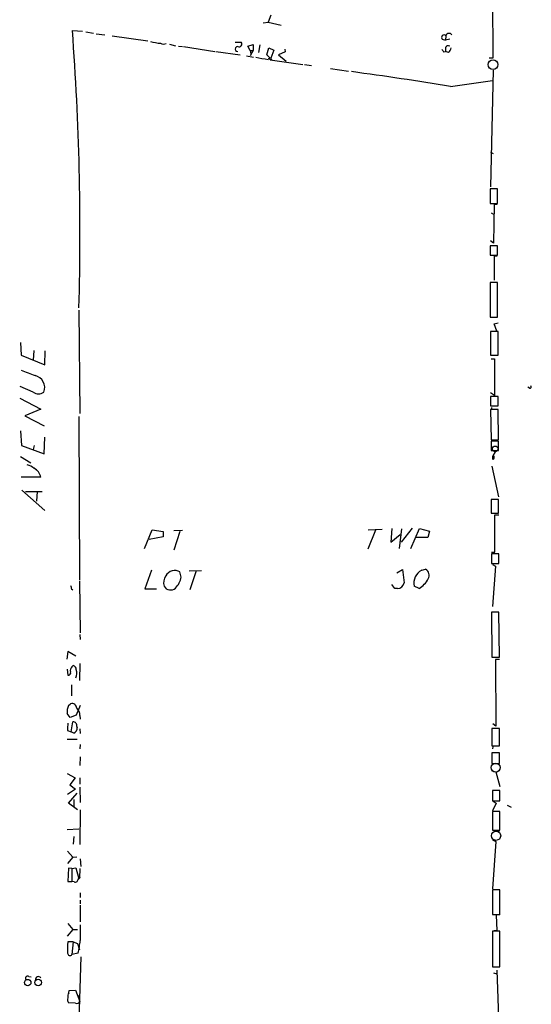
# Model space of a CAD drawing. Extents: x 2 to 741, y 0 to 940.
# Drawn here: x 642 to 741, y 602 to 792 of the extents above; entities that cross this region are included whole.
import ezdxf

# ---------------------------------------------------------------- set-up
doc = ezdxf.new("R2010")
doc.units = 0
doc.header["$MEASUREMENT"] = 0
doc.layers.add('MAIN', color=5, linetype='CONTINUOUS')

msp = doc.modelspace()

# ---------------------------------------------------------------- linework, layer by layer
at = {"layer": 'MAIN'}
for p, q in [((733.2133, 805.0965), (733.298, 784.6919)), ((690.4567, 792.9892), (689.9487, 791.6345)), ((689.0173, 791.4652), (689.9487, 791.6345)), ((689.9487, 791.6345), (692.4887, 791.0419)), ((652.1873, 790.0259), (654.1347, 789.8565)), ((654.812, 789.7719), (656.2513, 789.5179)), ((656.7593, 789.3485), (658.4527, 789.1792)), ((659.892, 789.0099), (666.75, 787.9939)), ((670.8987, 787.4012), (672.084, 787.0625)), ((683.5987, 787.7399), (684.784, 787.7399)), ((686.054, 786.9779), (687.07, 787.3165)), ((687.07, 787.3165), (687.07, 786.1312)), ((723.5613, 788.3325), (724.154, 788.1632)), ((724.2387, 789.0099), (724.154, 788.1632)), ((725.0007, 788.3325), (724.154, 788.1632)), ((672.6767, 786.9779), (673.4387, 786.8932)), ((673.608, 786.8932), (679.704, 785.9619)), ((679.8733, 785.9619), (684.53, 785.2845)), ((686.4773, 786.1312), (686.054, 786.9779)), ((686.4773, 786.1312), (687.07, 786.1312)), ((687.07, 786.1312), (686.4773, 785.1152)), ((686.4773, 786.1312), (686.6467, 785.5385)), ((688.34, 787.2319), (688.086, 785.7925)), ((689.6947, 785.2845), (690.118, 786.6392)), ((690.118, 786.6392), (691.0493, 786.2159)), ((691.0493, 786.2159), (690.4567, 784.6919)), ((693.2507, 785.8772), (691.9807, 785.2845)), ((693.166, 786.3852), (693.2507, 785.8772)), ((723.8153, 785.8772), (724.154, 785.9619)), ((724.154, 786.6392), (724.154, 785.9619)), ((724.7467, 785.7925), (724.154, 785.9619)), ((685.8, 785.1152), (687.1547, 784.8612)), ((690.372, 784.6919), (689.6947, 785.2845)), ((690.372, 784.3532), (696.6373, 783.4219)), ((690.4567, 784.6919), (690.626, 784.3532)), ((691.9807, 785.2845), (693.42, 784.0992)), ((733.298, 784.6919), (732.6207, 784.6919)), ((696.976, 783.4219), (698.3307, 783.2525)), ((701.9713, 782.6599), (705.4427, 782.1519)), ((733.3827, 782.3212), (732.8747, 759.7999)), ((725.17, 779.1885), (733.2133, 780.3739)), ((732.8747, 766.4885), (733.3827, 766.2345)), ((734.2293, 759.4612), (732.79, 759.4612)), ((732.79, 759.4612), (732.79, 756.5825)), ((734.2293, 756.5825), (734.2293, 759.4612)), ((732.79, 756.5825), (734.2293, 756.5825)), ((733.552, 756.4132), (733.4673, 748.9625)), ((734.1447, 756.4132), (733.552, 756.4132)), ((732.9593, 754.8045), (733.4673, 754.5505)), ((733.4673, 748.9625), (732.8747, 749.3859)), ((734.2293, 748.4545), (732.79, 748.4545)), ((732.79, 748.4545), (732.79, 746.5919)), ((734.2293, 746.5919), (734.2293, 748.4545)), ((732.79, 746.5919), (734.2293, 746.5919)), ((734.1447, 746.4225), (733.552, 746.4225)), ((733.552, 746.4225), (733.552, 741.7659)), ((734.2293, 741.3425), (732.79, 741.3425)), ((732.79, 741.3425), (732.79, 734.6539)), ((734.2293, 734.6539), (734.2293, 741.3425)), ((653.4573, 736.0085), (653.6267, 716.0272)), ((732.79, 734.6539), (734.2293, 734.6539)), ((733.552, 733.3839), (734.314, 733.5532)), ((734.06, 731.9445), (733.552, 733.3839)), ((734.314, 731.8599), (732.8747, 731.8599)), ((732.8747, 731.8599), (732.8747, 727.2879)), ((734.314, 727.2879), (734.314, 731.8599)), ((642.1967, 729.7432), (642.2813, 727.2879)), ((642.2813, 727.2879), (646.8533, 725.4252)), ((644.7367, 728.2192), (644.652, 726.3565)), ((646.8533, 725.4252), (646.938, 728.1345)), ((732.8747, 727.2879), (734.314, 727.2879)), ((732.9593, 726.6105), (733.6367, 726.6105)), ((733.6367, 726.6105), (733.6367, 719.4985)), ((644.652, 720.1759), (642.112, 721.2765)), ((740.41, 720.9379), (740.0713, 721.1072)), ((642.0273, 718.9905), (646.0913, 716.8739)), ((733.6367, 719.4985), (732.8747, 720.0065)), ((734.314, 719.3292), (732.8747, 719.3292)), ((732.8747, 719.3292), (732.8747, 717.5512)), ((734.314, 717.5512), (734.314, 719.3292)), ((732.8747, 717.5512), (734.314, 717.5512)), ((733.044, 717.2125), (733.044, 716.8739)), ((646.0913, 716.8739), (643.0433, 715.6039)), ((643.0433, 715.6039), (646.7687, 713.6565)), ((653.4573, 715.4345), (653.542, 683.8539)), ((734.314, 716.7892), (732.8747, 716.7892)), ((732.8747, 716.7892), (732.9593, 710.9472)), ((734.3987, 710.9472), (734.314, 716.7892)), ((642.1967, 712.7252), (642.366, 709.8465)), ((646.7687, 708.2379), (646.8533, 711.4552)), ((642.366, 709.8465), (646.7687, 708.2379)), ((644.8213, 709.8465), (644.652, 709.0845)), ((732.9593, 710.9472), (734.3987, 710.9472)), ((734.3987, 710.6932), (732.9593, 710.6932)), ((732.9593, 710.6932), (732.9593, 708.9152)), ((734.3987, 708.9152), (734.3987, 710.6932)), ((642.1967, 707.7299), (644.144, 706.5445)), ((732.9593, 708.9152), (734.3987, 708.9152)), ((733.3827, 707.8992), (733.806, 708.6612)), ((644.8213, 705.5285), (645.2447, 705.1899)), ((733.1287, 705.8672), (734.3987, 699.9405)), ((646.0913, 703.7505), (642.2813, 703.7505)), ((642.4507, 701.2105), (646.8533, 697.3159)), ((643.128, 700.9565), (646.3453, 700.9565)), ((645.414, 700.9565), (645.2447, 699.0939)), ((734.3987, 699.4325), (732.9593, 699.4325)), ((732.9593, 699.4325), (732.9593, 696.8079)), ((734.3987, 696.8079), (734.3987, 699.4325)), ((732.9593, 696.8079), (734.3987, 696.8079)), ((733.7213, 689.2725), (733.7213, 696.4692)), ((733.7213, 696.4692), (734.4833, 696.4692)), ((666.0727, 689.9499), (667.5967, 693.5905)), ((669.7133, 692.2359), (667.004, 691.7279)), ((667.5967, 693.5905), (669.7133, 693.2519)), ((669.7133, 693.2519), (669.7133, 692.2359)), ((671.7453, 693.4212), (673.4387, 693.5059)), ((671.83, 689.6959), (673.0153, 693.3365)), ((710.692, 693.5059), (709.168, 689.8652)), ((709.2527, 693.5905), (711.962, 693.6752)), ((713.8247, 693.8445), (713.6553, 691.2199)), ((713.6553, 691.2199), (715.4333, 692.6592)), ((715.6873, 693.7599), (715.264, 689.9499)), ((717.7193, 693.9292), (715.6027, 691.2199)), ((717.4653, 689.9499), (719.1587, 693.8445)), ((719.1587, 693.8445), (721.106, 693.3365)), ((721.106, 693.3365), (720.7673, 692.0665)), ((720.7673, 692.0665), (718.312, 692.0665)), ((733.044, 689.2725), (733.7213, 689.2725)), ((734.4833, 688.9339), (733.044, 688.9339)), ((733.044, 688.9339), (733.044, 687.0712)), ((734.4833, 687.0712), (734.4833, 688.9339)), ((733.044, 687.0712), (734.4833, 687.0712)), ((733.2133, 686.9019), (733.806, 686.5632)), ((733.806, 686.5632), (733.2133, 678.7739)), ((667.4273, 685.8012), (666.1573, 682.1605)), ((673.1847, 684.4465), (672.9307, 685.4625)), ((674.7087, 685.6319), (677.0793, 685.7165)), ((676.0633, 685.6319), (674.878, 681.9912)), ((714.756, 685.2932), (715.8567, 685.8859)), ((715.8567, 685.8859), (716.1953, 683.3459)), ((719.582, 685.8012), (720.344, 685.9705)), ((653.542, 683.6845), (653.7113, 673.6939)), ((714.4173, 682.2452), (713.8247, 683.0072)), ((652.018, 682.1605), (652.272, 681.9912)), ((666.1573, 682.1605), (668.4433, 682.1605)), ((714.9253, 682.2452), (714.4173, 682.2452)), ((719.074, 682.2452), (718.1427, 682.6685)), ((734.4833, 677.6732), (733.044, 677.6732)), ((733.044, 677.6732), (733.1287, 668.9525)), ((734.568, 668.9525), (734.4833, 677.6732)), ((653.6267, 673.3552), (653.7113, 672.4239)), ((651.3407, 670.0532), (651.0867, 668.6139)), ((652.8647, 669.2065), (651.3407, 670.0532)), ((653.6267, 667.7672), (653.542, 664.4652)), ((733.1287, 668.9525), (734.568, 668.9525)), ((734.568, 668.5292), (733.806, 668.5292)), ((733.806, 668.5292), (733.8907, 655.6599)), ((651.1713, 666.6665), (651.3407, 665.4812)), ((652.1027, 667.0899), (652.3567, 667.3439)), ((652.018, 663.6185), (652.018, 661.5019)), ((651.4253, 659.6392), (651.8487, 659.9779)), ((651.764, 657.3532), (651.1713, 658.1152)), ((653.7113, 659.6392), (652.9493, 657.7765)), ((652.9493, 657.7765), (651.764, 657.3532)), ((651.9333, 654.5592), (652.272, 656.5065)), ((653.6267, 657.6919), (653.7113, 657.0145)), ((733.8907, 655.6599), (733.298, 656.0832)), ((651.256, 654.8132), (651.9333, 654.5592)), ((652.4413, 654.3052), (651.9333, 654.5592)), ((653.034, 655.5752), (653.1187, 655.4059)), ((653.6267, 655.1519), (653.7113, 654.2205)), ((734.568, 655.2365), (733.1287, 655.2365)), ((733.1287, 655.2365), (733.1287, 651.8499)), ((733.1287, 654.5592), (733.1287, 653.7125)), ((734.568, 651.8499), (734.568, 655.2365)), ((651.1713, 653.1199), (653.1187, 653.1199)), ((653.7113, 652.1039), (653.6267, 651.2572)), ((733.1287, 651.8499), (734.568, 651.8499)), ((734.568, 650.4952), (733.1287, 650.4952)), ((733.1287, 650.4952), (733.1287, 648.4632)), ((733.1287, 650.4105), (733.1287, 649.3945)), ((733.298, 651.6805), (733.2133, 651.2572)), ((734.568, 648.4632), (734.568, 650.4952)), ((653.7113, 649.7332), (653.6267, 648.0399)), ((733.1287, 648.4632), (734.568, 648.4632)), ((733.1287, 648.4632), (733.806, 648.4632)), ((733.1287, 647.0239), (733.8907, 646.8545)), ((733.8907, 646.8545), (734.6527, 643.9759)), ((651.1713, 646.5159), (652.6953, 645.6692)), ((652.6953, 645.6692), (651.6793, 644.3145)), ((653.6267, 645.6692), (653.6267, 644.4839)), ((652.78, 643.4679), (651.256, 642.4519)), ((651.6793, 644.3145), (652.78, 643.4679)), ((653.6267, 643.8912), (653.7113, 640.9279)), ((734.6527, 643.2139), (733.2133, 643.2139)), ((733.2133, 643.2139), (733.2133, 641.2665)), ((734.6527, 641.2665), (734.6527, 643.2139)), ((651.4253, 640.7585), (653.1187, 642.7059)), ((652.4413, 641.5205), (652.4413, 640.1659)), ((733.2133, 641.2665), (734.6527, 641.2665)), ((733.3827, 641.1819), (733.9753, 640.7585)), ((653.2033, 639.4885), (651.4253, 640.7585)), ((653.7113, 639.4885), (653.6267, 632.7999)), ((733.9753, 640.7585), (733.2133, 639.3192)), ((734.6527, 639.1499), (733.2133, 639.1499)), ((733.2133, 639.1499), (733.2133, 635.5939)), ((734.6527, 635.5939), (734.6527, 639.1499)), ((736.092, 640.4199), (736.854, 639.9965)), ((651.1713, 635.6785), (653.4573, 635.8479)), ((733.2133, 635.5939), (734.6527, 635.5939)), ((733.8907, 635.5939), (734.6527, 635.4245)), ((652.4413, 634.3239), (652.3567, 632.8845)), ((733.2133, 633.7312), (733.8907, 633.3925)), ((733.8907, 633.3925), (733.2133, 624.2485)), ((651.256, 631.5299), (652.272, 630.3445)), ((652.272, 630.3445), (651.256, 629.1592)), ((652.272, 630.3445), (653.034, 630.4292)), ((653.7113, 630.0059), (653.796, 628.5665)), ((651.4253, 628.2279), (651.3407, 625.6879)), ((652.1027, 628.1432), (651.4253, 628.2279)), ((652.1027, 628.1432), (652.8647, 628.3125)), ((652.1027, 628.1432), (652.1027, 625.6879)), ((652.8647, 628.3125), (653.3727, 626.4499)), ((653.6267, 628.1432), (653.542, 626.2805)), ((651.3407, 625.6879), (652.1027, 625.6879)), ((652.526, 625.6032), (652.1027, 625.6879)), ((653.3727, 626.4499), (653.542, 626.2805)), ((653.7113, 626.4499), (653.542, 626.2805)), ((734.6527, 624.0792), (733.2133, 624.0792)), ((733.2133, 624.0792), (733.2133, 619.2532)), ((734.6527, 619.2532), (734.6527, 624.0792)), ((653.7113, 623.4865), (653.7113, 622.5552)), ((653.7113, 622.0472), (653.7113, 621.3699)), ((653.7113, 621.1159), (653.7113, 617.8985)), ((733.2133, 619.2532), (734.6527, 619.2532)), ((734.7373, 619.2532), (733.9753, 619.1685)), ((733.9753, 619.1685), (734.06, 616.2052)), ((652.272, 616.3745), (651.1713, 615.1045)), ((651.3407, 617.5599), (652.272, 616.3745)), ((652.272, 616.3745), (653.2033, 616.3745)), ((734.06, 616.2052), (733.552, 616.1205)), ((734.6527, 616.0359), (733.2133, 616.0359)), ((733.2133, 616.0359), (733.2133, 609.1779)), ((734.6527, 609.1779), (734.6527, 616.0359)), ((652.3567, 614.0039), (651.3407, 614.0039)), ((652.3567, 614.0039), (652.1027, 611.5485)), ((652.3567, 614.0039), (653.2033, 613.6652)), ((653.2033, 613.6652), (653.542, 612.4799)), ((653.288, 611.8025), (652.1027, 611.5485)), ((653.796, 611.1252), (653.4573, 598.8485)), ((733.2133, 609.1779), (734.6527, 609.1779)), ((643.8053, 607.3152), (644.2287, 607.2305)), ((733.4673, 607.9925), (734.06, 607.8232)), ((734.06, 608.5005), (734.4833, 596.6472)), ((651.51, 604.1825), (651.5947, 604.6059)), ((651.5947, 604.6059), (652.78, 604.6905)), ((652.78, 604.6905), (653.6267, 602.4892)), ((653.4573, 603.3359), (653.7113, 603.3359)), ((652.78, 602.1505), (651.4253, 602.2352))]:
    msp.add_line(p, q, dxfattribs=at)
at = {"layer": 'MAIN', "color": 5}
for centre, radius in [((733.3403, 783.4219), 0.943), ((733.8483, 647.6589), 0.8616), ((733.9329, 634.4932), 0.8904)]:
    msp.add_circle(centre, radius, dxfattribs=at)
at = {"layer": 'MAIN'}
for centre, radius in [((733.7636, 709.2116), 0.5519), ((643.5667, 606.1293), 0.6247), ((645.5788, 606.1396), 0.6379)]:
    msp.add_circle(centre, radius, dxfattribs=at)
for centre, radius, start, end in [((132.5928, 750.9012), 521.0654, 358.408767, 4.306162), ((724.8737, 788.7982), 0.6694, 34.696778, 161.562344), ((669.3237, 794.0181), 6.4487, 251.31724, 268.947972), ((669.8447, 788.6865), 1.2862, 240.18992, 291.018001), ((684.3395, 787.4012), 0.5588, 245.379542, 37.306667), ((723.9, 788.6712), 0.479, 45, 225), ((684.0502, 786.4276), 0.469, 83.081055, 276.917473), ((850.6459, 870.7811), 152.6259, 213.57026, 213.799443), ((724.7044, 786.491), 0.57, 58.677654, 164.930019), ((724.1537, 786.724), 1.1043, 302.481141, 355.595723), ((692.1646, 803.6983), 19.3875, 256.315476, 263.437003), ((690.1509, 784.3485), 0.2211, 1.217773, 156.148029), ((622.872, 164.2481), 623.3912, 80.5550904, 82.3336198), ((897.642, 1401.267), 723.4263, 249.329824, 249.5590015), ((644.4362, 721.0471), 2.4107, 338.814717, 76.702187), ((740.4665, 721.1918), 0.2602, 257.454468, 40.620402), ((645.668, 721.5304), 1.6932, 233.126719, 306.873282), ((733.7213, 707.5182), 0.5097, 131.627938, 228.372062), ((732.935, 707.5726), 0.6245, 315.797976, 31.531771), ((643.0433, 703.5812), 2.575, 46.332732, 80.536215), ((643.7499, 703.3174), 2.3812, 10.479822, 63.259545), ((672.0135, 683.3576), 2.2395, 143.155687, 197.92119), ((671.9466, 683.7636), 1.9633, 59.918125, 151.496447), ((720.8986, 683.2993), 2.8272, 117.755143, 192.892387), ((719.6756, 684.7876), 1.3587, 329.981551, 60.531294), ((821.2773, 724.8227), 174.5531, 193.917671, 194.146862), ((669.0326, 685.2612), 4.2313, 316.150032, 348.898799), ((714.8842, 683.5757), 1.3311, 271.769341, 350.058597), ((716.5505, 686.4338), 4.8901, 301.067644, 331.599097), ((671.1206, 683.3918), 1.4337, 210.297573, 312.215627), ((651.389, 665.9741), 0.4953, 264.40337, 21.85726), ((652.5964, 666.4549), 0.8043, 127.864363, 201.624151), ((652.2084, 666.6171), 0.7418, 357.279935, 78.467387), ((650.3731, 665.9108), 2.6622, 339.378461, 14.601045), ((652.1121, 659.0936), 0.9227, 2.335533, 106.586832), ((654.0936, 658.4113), 2.9373, 155.289028, 185.785709), ((651.7308, 657.7529), 1.8969, 358.157162, 46.604247), ((657.0495, 655.1944), 5.806, 169.499646, 183.764514), ((652.2992, 655.7514), 0.7556, 346.515474, 92.063), ((652.0097, 655.3296), 1.1116, 292.846655, 3.935789), ((652.7588, 626.0901), 0.5397, 244.446281, 11.305768), ((653.3727, 626.3652), 0.1893, 243.421413, 333.421413), ((653.542, 626.3228), 0.2117, 36.896962, 143.103038), ((1415.7107, 615.7819), 762.0009, 179.8854085, 180.1145915), ((631.3871, 616.8423), 22.4733, 347.040793, 353.39645), ((660.1012, 612.5645), 8.878, 170.669346, 184.923784), ((651.7261, 611.8315), 0.471, 183.530046, 323.076587), ((643.5513, 606.9765), 0.4233, 53.132809, 216.875312), ((645.6311, 606.7348), 0.5642, 35.346433, 189.889733), ((652.1499, 602.7705), 0.9009, 153.924158, 216.455225), ((652.6951, 603.4629), 1.3865, 148.733619, 192.344134), ((653.415, 603.4206), 0.0946, 63.434949, 296.537987), ((653.034, 602.7432), 0.6448, 246.802576, 336.802576)]:
    msp.add_arc(centre, radius, start, end, dxfattribs=at)

doc.saveas('drawing.dxf')
